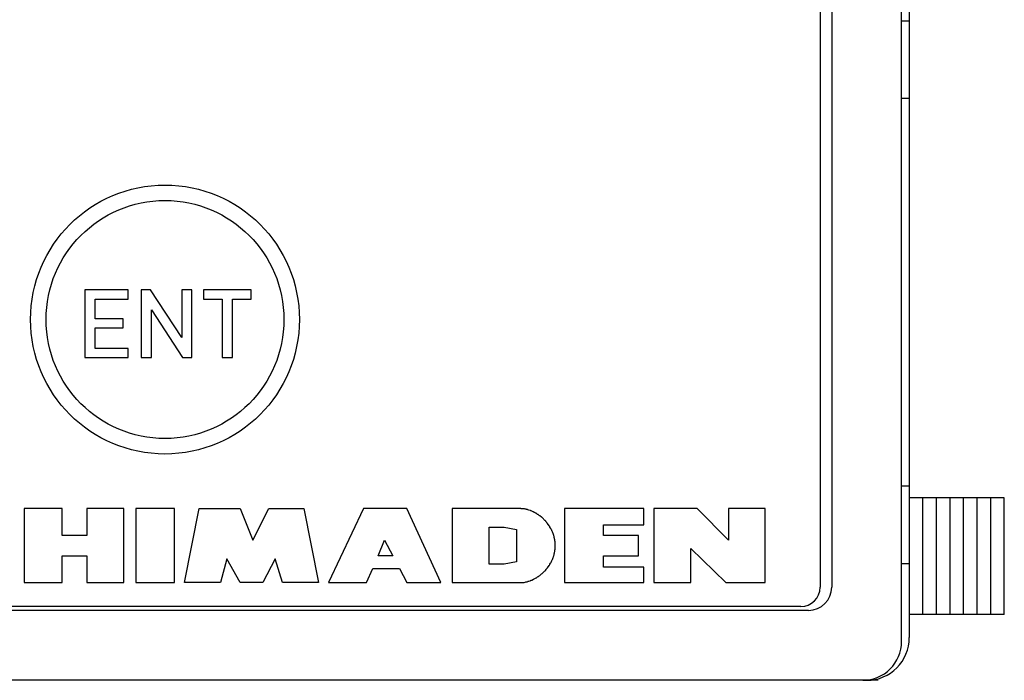
# Model space of a CAD drawing. Extents: x 29 to 382, y 172 to 220.
# Drawn here: x 104 to 130, y 172 to 189 of the extents above; entities that cross this region are included whole.
import ezdxf

# ---------------------------------------------------------------- set-up
doc = ezdxf.new("R2010")
doc.units = 0
doc.header["$LTSCALE"] = 0.2
doc.header["$MEASUREMENT"] = 0
doc.layers.add('画層1', color=7, linetype='CONTINUOUS')

msp = doc.modelspace()

# ---------------------------------------------------------------- linework, layer by layer
at = {"layer": '画層1', "color": 7}
for p, q in [((126.9, 173), (126.9, 218.8)), ((127.1, 218.9), (127.1, 173.1)), ((124.8, 217.2), (124.8, 174.4)), ((125.1, 217.4), (125.1, 174.4)), ((126.9, 189), (127.1, 189)), ((127.1, 187), (126.9, 187)), ((106.945, 182.064), (105.832, 182.064)), ((105.832, 182.064), (105.832, 180.319)), ((106.945, 181.827), (106.945, 182.064)), ((107.525, 182.064), (107.283, 182.064)), ((107.283, 182.064), (107.283, 180.319)), ((108.33, 180.839), (107.525, 182.064)), ((108.595, 182.064), (108.33, 182.064)), ((108.33, 182.064), (108.33, 180.839)), ((108.595, 180.319), (108.595, 182.064)), ((110.119, 182.064), (108.896, 182.064)), ((108.896, 182.064), (108.896, 181.827)), ((110.119, 181.827), (110.119, 182.064)), ((106.096, 181.318), (106.096, 181.827)), ((106.096, 181.827), (106.945, 181.827)), ((108.896, 181.827), (109.375, 181.827)), ((109.375, 181.827), (109.375, 180.319)), ((109.64, 180.319), (109.64, 181.827)), ((109.64, 181.827), (110.119, 181.827)), ((107.548, 180.319), (107.548, 181.547)), ((107.548, 181.547), (108.353, 180.319)), ((106.82, 181.318), (106.096, 181.318)), ((106.82, 181.082), (106.82, 181.318)), ((106.096, 180.556), (106.096, 181.082)), ((106.096, 181.082), (106.82, 181.082)), ((106.945, 180.556), (106.096, 180.556)), ((106.945, 180.319), (106.945, 180.556)), ((105.832, 180.319), (106.945, 180.319)), ((107.283, 180.319), (107.548, 180.319)), ((108.353, 180.319), (108.595, 180.319)), ((109.375, 180.319), (109.64, 180.319)), ((127.1, 177), (126.9, 177)), ((129.55, 176.7), (127.1, 176.7)), ((127.45, 173.7), (127.45, 176.7)), ((127.8, 173.7), (127.8, 176.7)), ((128.15, 173.7), (128.15, 176.7)), ((128.5, 173.7), (128.5, 176.7)), ((128.85, 173.7), (128.85, 176.7)), ((129.2, 173.7), (129.2, 176.7)), ((129.55, 173.7), (129.55, 176.7)), ((105.245, 176.425), (104.266, 176.425)), ((104.266, 176.425), (104.266, 174.518)), ((105.245, 175.735), (105.245, 176.425)), ((106.838, 176.425), (105.884, 176.425)), ((105.884, 176.425), (105.884, 175.735)), ((106.838, 174.518), (106.838, 176.425)), ((108.142, 176.425), (107.151, 176.425)), ((107.151, 176.425), (107.151, 174.518)), ((108.142, 174.518), (108.142, 176.425)), ((108.406, 174.518), (108.783, 176.425)), ((108.783, 176.425), (109.836, 176.425)), ((109.836, 176.425), (110.163, 175.61)), ((110.163, 175.61), (110.577, 176.425)), ((110.577, 176.425), (111.479, 176.425)), ((111.479, 176.425), (111.856, 174.518)), ((113.023, 176.425), (112.12, 174.518)), ((114.139, 176.425), (113.023, 176.425)), ((115.017, 174.518), (114.139, 176.425)), ((117.064, 176.425), (115.306, 176.425)), ((115.306, 176.425), (115.306, 174.518)), ((120.248, 176.425), (118.204, 176.425)), ((118.204, 176.425), (118.204, 174.518)), ((120.248, 176.011), (120.248, 176.425)), ((121.628, 176.425), (120.512, 176.425)), ((120.512, 176.425), (120.512, 174.518)), ((122.432, 175.61), (121.628, 176.425)), ((123.385, 176.425), (122.432, 176.425)), ((122.432, 176.425), (122.432, 175.61)), ((123.385, 174.518), (123.385, 176.425)), ((116.26, 175.948), (116.65, 175.948)), ((116.26, 174.996), (116.26, 175.948)), ((116.65, 175.948), (116.967, 175.887)), ((116.967, 175.887), (116.967, 175.057)), ((119.208, 175.735), (119.208, 176.011)), ((119.208, 176.011), (120.248, 176.011)), ((105.884, 175.735), (105.245, 175.735)), ((113.399, 175.208), (113.562, 175.61)), ((113.562, 175.61), (113.776, 175.208)), ((120.111, 175.735), (119.208, 175.735)), ((120.111, 175.208), (120.111, 175.735)), ((121.466, 174.518), (121.466, 175.396)), ((121.466, 175.396), (122.369, 174.518)), ((105.245, 174.518), (105.245, 175.208)), ((105.245, 175.208), (105.884, 175.208)), ((105.884, 175.208), (105.884, 174.518)), ((109.498, 175.133), (109.334, 174.518)), ((109.836, 174.518), (109.498, 175.133)), ((110.739, 175.133), (110.426, 174.518)), ((110.928, 174.518), (110.739, 175.133)), ((113.776, 175.208), (113.399, 175.208)), ((116.967, 175.057), (116.65, 174.996)), ((119.208, 174.92), (119.208, 175.208)), ((119.208, 175.208), (120.111, 175.208)), ((113.098, 174.518), (113.261, 174.882)), ((113.261, 174.882), (113.951, 174.882)), ((113.951, 174.882), (114.139, 174.518)), ((116.65, 174.996), (116.26, 174.996)), ((120.248, 174.92), (119.208, 174.92)), ((120.248, 174.518), (120.248, 174.92)), ((127.1, 175), (126.9, 175)), ((104.266, 174.518), (105.245, 174.518)), ((105.884, 174.518), (106.838, 174.518)), ((107.151, 174.518), (108.142, 174.518)), ((109.334, 174.518), (108.406, 174.518)), ((110.426, 174.518), (109.836, 174.518)), ((111.856, 174.518), (110.928, 174.518)), ((112.12, 174.518), (113.098, 174.518)), ((114.139, 174.518), (115.017, 174.518)), ((115.306, 174.518), (117.112, 174.518)), ((118.204, 174.518), (120.248, 174.518)), ((120.512, 174.518), (121.466, 174.518)), ((122.369, 174.518), (123.385, 174.518)), ((124.3, 173.9), (33.5, 173.9)), ((124.5, 173.8), (33.5, 173.8)), ((129.55, 173.7), (127.1, 173.7)), ((126.3, 172), (31.7, 172))]:
    msp.add_line(p, q, dxfattribs=at)
msp.add_polyline3d([(117.063, 174.518, 0), (117.085, 174.518, 0), (117.095, 174.519, 0), (117.106, 174.52, 0), (117.117, 174.52, 0), (117.128, 174.521, 0), (117.138, 174.523, 0), (117.16, 174.525, 0), (117.193, 174.531, 0), (117.204, 174.534, 0), (117.215, 174.536, 0), (117.226, 174.539, 0), (117.238, 174.541, 0), (117.26, 174.547, 0), (117.271, 174.551, 0), (117.282, 174.554, 0), (117.315, 174.566, 0), (117.327, 174.57, 0), (117.338, 174.574, 0), (117.349, 174.579, 0), (117.36, 174.583, 0), (117.404, 174.603, 0), (117.415, 174.609, 0), (117.426, 174.614, 0), (117.47, 174.638, 0), (117.48, 174.645, 0), (117.491, 174.651, 0), (117.502, 174.658, 0), (117.512, 174.665, 0), (117.523, 174.672, 0), (117.533, 174.679, 0), (117.544, 174.686, 0), (117.554, 174.694, 0), (117.565, 174.701, 0), (117.615, 174.741, 0), (117.625, 174.75, 0), (117.635, 174.758, 0), (117.644, 174.767, 0), (117.664, 174.785, 0), (117.701, 174.822, 0), (117.719, 174.842, 0), (117.727, 174.852, 0), (117.736, 174.862, 0), (117.745, 174.872, 0), (117.753, 174.882, 0), (117.761, 174.893, 0), (117.77, 174.903, 0), (117.786, 174.925, 0), (117.793, 174.936, 0), (117.809, 174.958, 0), (117.816, 174.969, 0), (117.823, 174.981, 0), (117.83, 174.992, 0), (117.844, 175.016, 0), (117.851, 175.027, 0), (117.857, 175.039, 0), (117.863, 175.052, 0), (117.87, 175.064, 0), (117.876, 175.076, 0), (117.881, 175.089, 0), (117.887, 175.101, 0), (117.893, 175.114, 0), (117.913, 175.166, 0), (117.917, 175.179, 0), (117.922, 175.192, 0), (117.926, 175.206, 0), (117.93, 175.219, 0), (117.934, 175.233, 0), (117.937, 175.246, 0), (117.941, 175.26, 0), (117.947, 175.288, 0), (117.949, 175.302, 0), (117.952, 175.317, 0), (117.956, 175.345, 0), (117.958, 175.36, 0), (117.96, 175.374, 0), (117.961, 175.389, 0), (117.963, 175.404, 0), (117.964, 175.419, 0), (117.964, 175.434, 0), (117.965, 175.449, 0), (117.965, 175.494, 0), (117.964, 175.509, 0), (117.964, 175.524, 0), (117.963, 175.539, 0), (117.961, 175.554, 0), (117.96, 175.568, 0), (117.956, 175.598, 0), (117.952, 175.626, 0), (117.949, 175.641, 0), (117.947, 175.655, 0), (117.941, 175.683, 0), (117.937, 175.696, 0), (117.934, 175.71, 0), (117.93, 175.724, 0), (117.926, 175.737, 0), (117.922, 175.751, 0), (117.917, 175.764, 0), (117.913, 175.777, 0), (117.893, 175.829, 0), (117.887, 175.842, 0), (117.881, 175.854, 0), (117.876, 175.867, 0), (117.87, 175.879, 0), (117.863, 175.891, 0), (117.851, 175.915, 0), (117.83, 175.951, 0), (117.823, 175.962, 0), (117.816, 175.974, 0), (117.809, 175.985, 0), (117.793, 176.007, 0), (117.786, 176.018, 0), (117.77, 176.04, 0), (117.761, 176.05, 0), (117.753, 176.061, 0), (117.745, 176.071, 0), (117.736, 176.081, 0), (117.727, 176.091, 0), (117.719, 176.101, 0), (117.701, 176.121, 0), (117.673, 176.149, 0), (117.664, 176.158, 0), (117.654, 176.167, 0), (117.644, 176.176, 0), (117.635, 176.185, 0), (117.625, 176.193, 0), (117.615, 176.202, 0), (117.565, 176.242, 0), (117.554, 176.249, 0), (117.544, 176.257, 0), (117.533, 176.264, 0), (117.523, 176.271, 0), (117.512, 176.278, 0), (117.502, 176.285, 0), (117.491, 176.291, 0), (117.48, 176.298, 0), (117.47, 176.304, 0), (117.459, 176.311, 0), (117.437, 176.323, 0), (117.426, 176.328, 0), (117.415, 176.334, 0), (117.404, 176.339, 0), (117.393, 176.345, 0), (117.36, 176.36, 0), (117.349, 176.364, 0), (117.338, 176.369, 0), (117.327, 176.373, 0), (117.315, 176.377, 0), (117.282, 176.389, 0), (117.26, 176.395, 0), (117.249, 176.399, 0), (117.238, 176.402, 0), (117.226, 176.404, 0), (117.215, 176.407, 0), (117.204, 176.409, 0), (117.193, 176.412, 0), (117.171, 176.416, 0), (117.16, 176.417, 0), (117.149, 176.419, 0), (117.138, 176.42, 0), (117.128, 176.422, 0), (117.117, 176.423, 0), (117.106, 176.423, 0), (117.095, 176.424, 0), (117.085, 176.424, 0), (117.074, 176.425, 0), (117.063, 176.425, 0)], dxfattribs=at)
for radius in [3.467, 3.068]:
    msp.add_circle((107.899, 181.3), radius, dxfattribs=at)
for centre, radius in [((124.3, 174.4), 0.5), ((124.5, 174.4), 0.6), ((125.9, 173), 1), ((126, 173.1), 1.1)]:
    msp.add_arc(centre, radius, 270, 0, dxfattribs=at)

doc.saveas('drawing.dxf')
